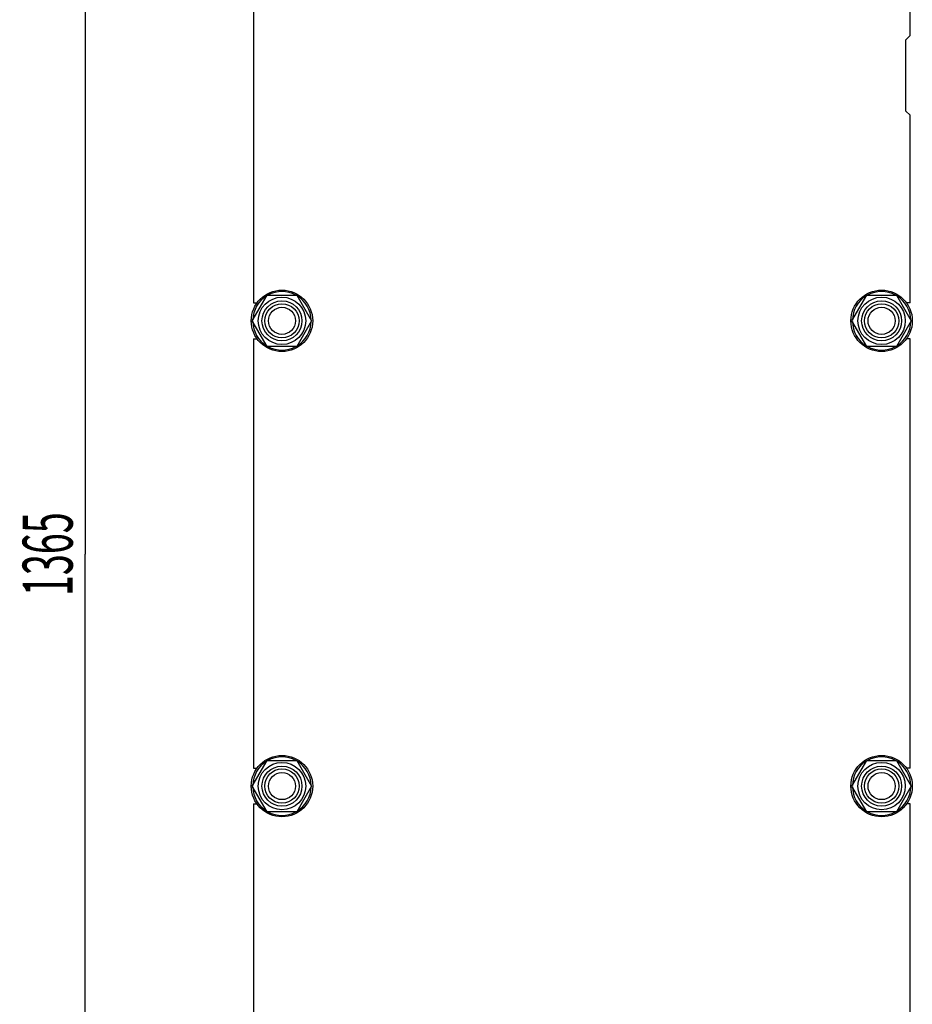
# Model space of a CAD drawing. Units: millimetres. Extents: x 0 to 4200, y -3 to 2970.
# Drawn here: x 1714 to 2339, y 1459 to 2149 of the extents above; entities that cross this region are included whole.
import ezdxf
from ezdxf.enums import TextEntityAlignment as Align

# ---------------------------------------------------------------- set-up
doc = ezdxf.new("R2010")
doc.units = ezdxf.units.MM
doc.header["$LTSCALE"] = 231
doc.layers.get('0').update_dxf_attribs({"linetype": 'CONTINUOUS'})
doc.layers.add('DIMS', color=7, linetype='CONTINUOUS')
doc.dimstyles.new('DIMSTYLE_6', dxfattribs={"dimtxt": 35, "dimasz": 40, "dimexe": 2, "dimexo": 0, "dimgap": 0.875, "dimtad": 1, "dimdsep": 46, "dimtxsty": 'Standard', "dimblk": '_FILLED', "dimblk1": '_FILLED', "dimblk2": '_FILLED', "dimcen": 0.09, "dimclrt": 5, "dimadec": 0, "dimazin": 0, "dimtp": 1.2, "dimtm": 1.2, "dimtfac": 1, "dimtofl": 0, "dimtmove": 0, "dimatfit": 3, "dimldrblk": '_FILLED', "dimfxl": 0, "dimtolj": 1, "dimarcsym": 0})

# ---------------------------------------------------------------- blocks, each defined once
blk = doc.blocks.new('_FILLED')
at = {"color": 0, "linetype": 'ByBlock'}
blk.add_solid([(0, 0), (-1, 0.1875), (-1, -0.1875)], dxfattribs=at)
blk = doc.blocks.new('*D7')
at = {"layer": 'DIMS', "color": 2, "linetype": 'Continuous'}
for p, q in [((1995.38, 2456.92), (1740.01, 2456.92)), ((1760.01, 2456.92), (1760.01, 1774.42)), ((1760.01, 1091.92), (1760.01, 1774.42)), ((1995.38, 1091.92), (1740.01, 1091.92))]:
    blk.add_line(p, q, dxfattribs=at)
at = {"layer": 'DIMS', "color": 2, "linetype": 'Continuous', "xscale": 40, "yscale": 40, "zscale": 40}
for p, rotation in [((1760.01, 2456.92), 90), ((1760.01, 1091.92), 270)]:
    blk.add_blockref('_FILLED', p, dxfattribs=dict(at, rotation=rotation))
at = {"layer": 'DIMS', "color": 5, "linetype": 'Continuous', "width": 0.553711}
blk.add_text('1365', height=35, rotation=90, dxfattribs=at).set_placement((1751.26, 1774.42), align=Align.CENTER)
blk = doc.blocks.new('*D8')
at = {"layer": 'DIMS', "color": 2, "linetype": 'Continuous'}
for p, q in [((2094.88, 2667.92), (1642.62, 2667.92)), ((1662.62, 2667.92), (1662.62, 1781.92)), ((1662.62, 895.92), (1662.62, 1781.92)), ((1877.88, 895.92), (1642.62, 895.92))]:
    blk.add_line(p, q, dxfattribs=at)
at = {"layer": 'DIMS', "color": 2, "linetype": 'Continuous', "xscale": 40, "yscale": 40, "zscale": 40}
for p, rotation in [((1662.62, 2667.92), 90), ((1662.62, 895.92), 270)]:
    blk.add_blockref('_FILLED', p, dxfattribs=dict(at, rotation=rotation))
at = {"layer": 'DIMS', "color": 5, "linetype": 'Continuous', "width": 0.59082}
blk.add_text('1772', height=35, rotation=90, dxfattribs=at).set_placement((1653.87, 1781.92), align=Align.CENTER)

msp = doc.modelspace()

# ---------------------------------------------------------------- linework, layer by layer
at = {"color": 7, "linetype": 'Continuous'}
for p, q in [((1877.884, 2251.417), (1877.884, 1950.417)), ((2337.884, 2137.917), (2337.884, 2251.417)), ((2334.884, 2134.917), (2337.884, 2137.917)), ((2334.884, 2084.917), (2334.884, 2134.917)), ((2337.884, 2081.917), (2334.884, 2084.917)), ((2337.884, 1950.417), (2337.884, 2081.917)), ((1877.099, 1937.917), (1887.491, 1955.917)), ((1887.491, 1955.917), (1908.276, 1955.917)), ((1908.276, 1955.917), (1918.668, 1937.917)), ((2297.099, 1937.917), (2307.491, 1955.917)), ((2307.491, 1955.917), (2328.276, 1955.917)), ((2328.276, 1955.917), (2338.668, 1937.917)), ((1877.884, 1950.417), (1880.391, 1950.417)), ((2337.884, 1950.417), (2335.377, 1950.417)), ((1887.491, 1919.917), (1877.099, 1937.917)), ((1918.668, 1937.917), (1908.276, 1919.917)), ((2307.491, 1919.917), (2297.099, 1937.917)), ((2338.668, 1937.917), (2328.276, 1919.917)), ((1877.884, 1925.417), (1877.884, 1624.417)), ((1877.884, 1925.417), (1880.391, 1925.417)), ((2337.884, 1925.417), (2335.377, 1925.417)), ((2337.884, 1624.417), (2337.884, 1925.417)), ((1908.276, 1919.917), (1887.491, 1919.917)), ((2328.276, 1919.917), (2307.491, 1919.917)), ((1877.099, 1611.917), (1887.491, 1629.917)), ((1887.491, 1629.917), (1908.276, 1629.917)), ((1908.276, 1629.917), (1918.668, 1611.917)), ((2297.099, 1611.917), (2307.491, 1629.917)), ((2307.491, 1629.917), (2328.276, 1629.917)), ((2328.276, 1629.917), (2338.668, 1611.917)), ((1877.884, 1624.417), (1880.391, 1624.417)), ((2337.884, 1624.417), (2335.377, 1624.417)), ((1887.491, 1593.917), (1877.099, 1611.917)), ((1918.668, 1611.917), (1908.276, 1593.917)), ((2307.491, 1593.917), (2297.099, 1611.917)), ((2338.668, 1611.917), (2328.276, 1593.917)), ((1877.884, 1599.417), (1877.884, 1298.417)), ((1877.884, 1599.417), (1880.391, 1599.417)), ((1908.276, 1593.917), (1887.491, 1593.917)), ((2328.276, 1593.917), (2307.491, 1593.917)), ((2337.884, 1599.417), (2335.377, 1599.417)), ((2337.884, 1298.417), (2337.884, 1599.417))]:
    msp.add_line(p, q, dxfattribs=at)
for centre, radius in [((1897.884, 1937.917), 21.5), ((2317.884, 1937.917), 21.5), ((1897.884, 1937.917), 16.6), ((2317.884, 1937.917), 16.6), ((1897.884, 1937.917), 14), ((1897.884, 1937.917), 12), ((1897.884, 1937.917), 9.5), ((2317.884, 1937.917), 14), ((2317.884, 1937.917), 12), ((2317.884, 1937.917), 9.5), ((1897.884, 1611.917), 21.5), ((1897.884, 1611.917), 16.6), ((2317.884, 1611.917), 21.5), ((2317.884, 1611.917), 16.6), ((1897.884, 1611.917), 14), ((1897.884, 1611.917), 12), ((1897.884, 1611.917), 9.5), ((2317.884, 1611.917), 14), ((2317.884, 1611.917), 12), ((2317.884, 1611.917), 9.5)]:
    msp.add_circle(centre, radius, dxfattribs=at)
for centre, start, end in [((1897.884, 1937.917), 121.408742, 178.582068), ((1897.884, 1937.917), 61.417227, 118.582773), ((1897.884, 1937.917), 1.417932, 58.591258), ((2317.884, 1937.917), 121.408742, 178.582068), ((2317.884, 1937.917), 61.417227, 118.582773), ((2317.884, 1937.917), 1.417932, 58.591258), ((1897.884, 1937.917), 181.417932, 238.591258), ((1897.884, 1937.917), 301.408742, 358.582068), ((2317.884, 1937.917), 181.417932, 238.591258), ((2317.884, 1937.917), 301.408742, 358.582068), ((1897.884, 1937.917), 241.417227, 298.582773), ((2317.884, 1937.917), 241.417227, 298.582773), ((1897.884, 1611.917), 121.408742, 178.582068), ((1897.884, 1611.917), 61.417227, 118.582773), ((1897.884, 1611.917), 1.417932, 58.591258), ((2317.884, 1611.917), 121.408742, 178.582068), ((2317.884, 1611.917), 61.417227, 118.582773), ((2317.884, 1611.917), 1.417932, 58.591258), ((1897.884, 1611.917), 181.417932, 238.591258), ((1897.884, 1611.917), 301.408742, 358.582068), ((2317.884, 1611.917), 181.417932, 238.591258), ((2317.884, 1611.917), 301.408742, 358.582068), ((1897.884, 1611.917), 241.417227, 298.582773), ((2317.884, 1611.917), 241.417227, 298.582773)]:
    msp.add_arc(centre, 20.5, start, end, dxfattribs=at)

# ---------------------------------------------------------------- dimensions: what is measured, and where the dimension line sits
at = {"layer": 'DIMS', "color": 2, "linetype": 'Continuous'}
for base, p1, p2, picture, middle in [((1662.62, 895.917), (2094.884, 2667.917), (1877.884, 895.917), '*D8', (1662.62, 1781.917)), ((1760.008, 1091.917), (1995.384, 2456.917), (1995.384, 1091.917), '*D7', (1760.008, 1774.417))]:
    dim = msp.add_linear_dim(base=base, p1=p1, p2=p2, angle=270, dimstyle='DIMSTYLE_6', dxfattribs=at)
    dim.commit()
    dim.dimension.update_dxf_attribs({"geometry": picture, "text_midpoint": middle, "dimtype": 160})

doc.saveas('drawing.dxf')
